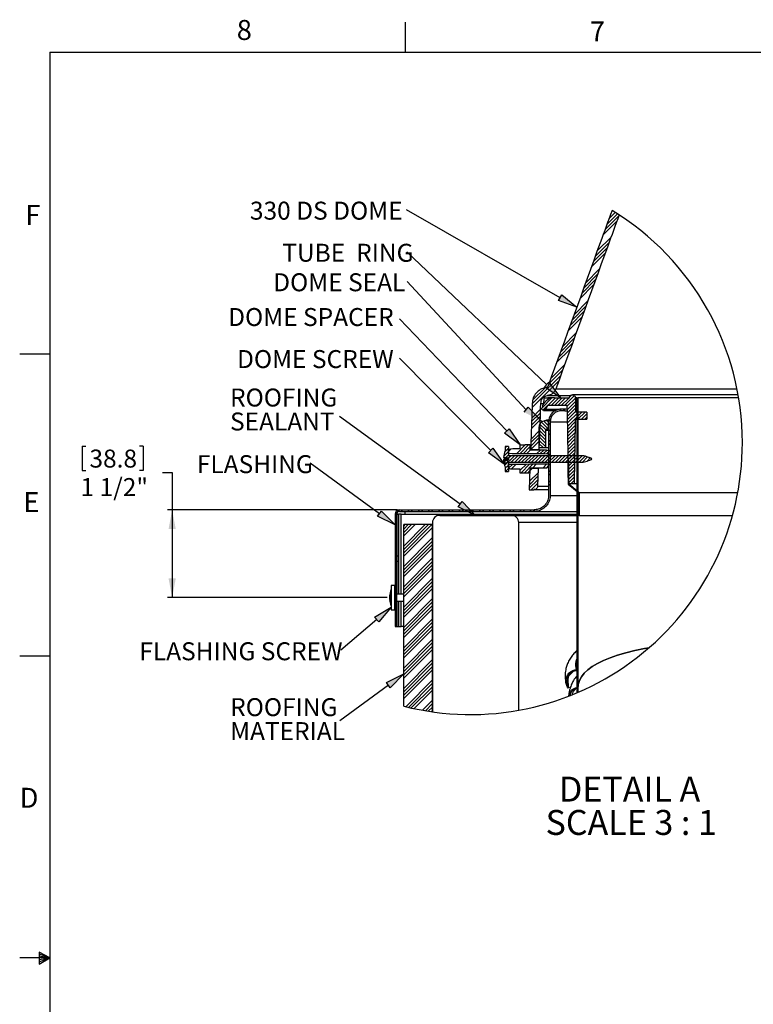
# Model space of a CAD drawing. Extents: x 9 to 162, y 6 to 104.
# Drawn here: x 9 to 48, y 53 to 104 of the extents above; entities that cross this region are included whole.
import ezdxf

# ---------------------------------------------------------------- set-up
doc = ezdxf.new("R2010")
doc.units = 0
doc.header["$LTSCALE"] = 10
doc.header["$MEASUREMENT"] = 0
doc.linetypes.add('SLD-SOLID', pattern=[0])
doc.layers.get('0').update_dxf_attribs({"linetype": 'CONTINUOUS'})
doc.layers.add('SLD-0', color=7, linetype='SLD-SOLID')
doc.styles.add('SLDTEXTSTYLE0', font='GOTHICB.TTF', dxfattribs={"width": 0.913})
doc.styles.add('SLDTEXTSTYLE1', font='GOTHIC.TTF', dxfattribs={"width": 0.913})
doc.dimstyles.new('SLDDIMSTYLE0', dxfattribs={"dimtxt": 0.9375, "dimasz": 1.3, "dimexe": 0, "dimexo": 0.0625, "dimgap": 0.234375, "dimtad": 2, "dimdec": 0, "dimrnd": 1e-09, "dimzin": 12, "dimtxsty": 'SLDTEXTSTYLE1', "dimblk1": 'NONE', "dimblk2": 'NONE', "dimsah": 1, "dimcen": 0.09, "dimazin": 3, "dimtfac": 1, "dimtdec": 1, "dimtofl": 0, "dimtmove": 0, "dimatfit": 3, "dimtolj": 1, "dimtzin": 12})

# ---------------------------------------------------------------- blocks, each defined once
blk = doc.blocks.new('SW_NOTE_19')
at = {"layer": 'SLD-0', "insert": (-69.98, 4.21), "char_height": 9.375, "attachment_point": 1, "style": 'SLDTEXTSTYLE1'}
blk.add_mtext('DOME SEAL', dxfattribs=at)
blk = doc.blocks.new('SW_NOTE_15')
at = {"layer": 'SLD-0', "insert": (-59.05, 4.21), "char_height": 9.375, "attachment_point": 1, "style": 'SLDTEXTSTYLE1'}
blk.add_mtext('FLASHING', dxfattribs=at)
blk = doc.blocks.new('SW_NOTE_16')
at = {"layer": 'SLD-0', "insert": (-105.17, 4.2), "char_height": 9.375, "attachment_point": 1, "style": 'SLDTEXTSTYLE1'}
blk.add_mtext('FLASHING SCREW', dxfattribs=at)
blk = doc.blocks.new('SW_NOTE_11')
at = {"layer": 'SLD-0', "attachment_point": 1, "style": 'SLDTEXTSTYLE0'}
for s, insert, char_height in [('DETAIL A ', (0, 16.43), 13.021), ('SCALE 3 : 1', (-6.97, -0.93), 13.0208)]:
    blk.add_mtext(s, dxfattribs=dict(at, insert=insert, char_height=char_height))
blk = doc.blocks.new('SW_NOTE_12')
at = {"layer": 'SLD-0', "insert": (-81.78, 4.21), "char_height": 9.375, "attachment_point": 1, "style": 'SLDTEXTSTYLE1'}
blk.add_mtext('330 DS DOME', dxfattribs=at)
blk = doc.blocks.new('SW_NOTE_13')
at = {"layer": 'SLD-0', "insert": (-65.05, 4.21), "char_height": 9.375, "attachment_point": 1, "style": 'SLDTEXTSTYLE1'}
blk.add_mtext('TUBE  RING', dxfattribs=at)
blk = doc.blocks.new('SW_NOTE_14')
at = {"layer": 'SLD-0', "insert": (-84.69, 4.2), "char_height": 9.375, "attachment_point": 1, "style": 'SLDTEXTSTYLE1'}
blk.add_mtext('DOME SCREW', dxfattribs=at)
blk = doc.blocks.new('SW_NOTE_17')
at = {"layer": 'SLD-0', "insert": (-89.34, 5.59), "char_height": 9.375, "attachment_point": 1, "style": 'SLDTEXTSTYLE1'}
blk.add_mtext('DOME SPACER', dxfattribs=at)
blk = doc.blocks.new('*D46')
at = {"layer": 'SLD-0', "color": 7}
for p, q in [((12.495, 81.621), (12.495, 80.356)), ((12.495, 81.621), (12.685, 81.621)), ((15.679, 81.621), (15.489, 81.621)), ((15.679, 81.621), (15.679, 80.356)), ((12.495, 80.356), (12.685, 80.356)), ((15.679, 80.356), (15.489, 80.356)), ((16.692, 80.244), (17.192, 80.244)), ((17.192, 80.244), (17.192, 78.3)), ((28.931, 78.3), (16.942, 78.3)), ((17.192, 78.3), (17.192, 73.717)), ((28.412, 73.717), (16.942, 73.717))]:
    blk.add_line(p, q, dxfattribs=at)
for points in [[(17.192, 78.3), (17.005, 77.3), (17.38, 77.3)], [(17.192, 73.717), (17.38, 74.717), (17.005, 74.717)]]:
    blk.add_solid(points, dxfattribs=at)
at = {"layer": 'SLD-0', "color": 7, "char_height": 0.9375, "attachment_point": 1, "style": 'SLDTEXTSTYLE1'}
for s, insert in [('38.8', (12.875, 81.442)), ('1 1/2"', (12.408, 79.954))]:
    blk.add_mtext(s, dxfattribs=dict(at, insert=insert))
blk = doc.blocks.new('_NONE')
blk = doc.blocks.new('SW_NOTE_18')
at = {"layer": 'SLD-0', "char_height": 9.375, "attachment_point": 1, "style": 'SLDTEXTSTYLE1'}
for s, insert in [('ROOFING', (-57.19, 11.83)), ('SEALANT', (-57.19, -0.67))]:
    blk.add_mtext(s, dxfattribs=dict(at, insert=insert))

msp = doc.modelspace()

# ---------------------------------------------------------------- hatches: boundary and pattern name
at = {"linetype": 'CONTINUOUS'}
for points in [[(37.357, 89.218), (37.522, 89.508), (38.307, 88.866)], [(36.62, 84.718), (36.85, 84.96), (37.461, 84.15)], [(35.567, 83.388), (35.765, 83.655), (36.469, 82.926)], [(34.543, 82.3), (34.783, 82.531), (35.355, 81.694)], [(33.699, 81.277), (33.936, 81.511), (34.521, 80.683)], [(32.123, 78.459), (32.319, 78.729), (33.03, 78.006)], [(27.915, 77.963), (28.111, 78.232), (28.822, 77.51)], [(27.976, 72.45), (27.758, 72.702), (28.625, 73.228)], [(28.573, 69.017), (28.375, 69.285), (29.28, 69.743)]]:
    msp.add_hatch(color=7, dxfattribs=at).paths.add_polyline_path(points, flags=0)

# ---------------------------------------------------------------- linework, layer by layer
at = {"layer": 'SLD-0', "color": 7, "linetype": 'SLD-SOLID'}
for p, q in [((29.372, 102.171), (29.372, 103.746)), ((10.81, 102.171), (159.31, 102.171)), ((10.81, 102.171), (10.81, 7.671)), ((37.439, 89.363), (29.428, 93.955)), ((40.503, 93.644), (39.785, 92.926)), ((40.429, 93.746), (39.886, 93.204)), ((40.32, 93.815), (39.987, 93.482)), ((40.401, 93.366), (39.684, 92.648)), ((40.098, 92.532), (39.38, 91.814)), ((39.896, 91.976), (39.178, 91.258)), ((39.997, 92.254), (39.279, 91.536)), ((36.735, 84.839), (29.444, 91.758)), ((39.794, 91.698), (39.077, 90.98)), ((39.39, 90.586), (38.672, 89.868)), ((39.491, 90.864), (38.773, 90.146)), ((35.666, 83.521), (29.463, 90.219)), ((39.187, 90.03), (38.47, 89.313)), ((39.289, 90.308), (38.571, 89.59)), ((38.783, 88.919), (38.065, 88.201)), ((38.884, 89.197), (38.166, 88.479)), ((38.581, 88.363), (37.863, 87.645)), ((38.682, 88.641), (37.964, 87.923)), ((34.663, 82.416), (29.049, 88.268)), ((38.277, 87.529), (37.559, 86.811)), ((38.075, 86.973), (37.357, 86.255)), ((38.176, 87.251), (37.458, 86.533)), ((10.81, 86.421), (9.235, 86.421)), ((37.974, 86.695), (37.256, 85.977)), ((33.817, 81.394), (29.049, 86.213)), ((37.67, 85.861), (36.952, 85.143)), ((37.569, 85.583), (36.851, 84.866)), ((37.468, 85.305), (36.885, 84.723)), ((37.367, 85.027), (36.976, 84.637)), ((36.948, 84.609), (35.977, 83.638)), ((36.857, 84.695), (35.984, 83.821)), ((36.651, 84.665), (36.019, 84.034)), ((36.782, 84.258), (37.969, 84.258)), ((37.213, 84.604), (46.674, 84.604)), ((38.188, 84.258), (37.676, 83.745)), ((38.049, 84.295), (37.942, 84.188)), ((36.414, 83.85), (36.545, 83.85)), ((36.992, 84.123), (36.498, 83.628)), ((36.612, 84.151), (36.546, 83.774)), ((36.775, 83.745), (36.654, 83.535)), ((36.798, 84.15), (36.775, 84.023)), ((37.815, 83.745), (36.775, 83.745)), ((37.173, 84.127), (36.792, 83.745)), ((37.148, 84.15), (36.798, 84.15)), ((37.373, 84.15), (36.968, 83.745)), ((37.55, 84.15), (37.145, 83.745)), ((37.148, 84.15), (37.935, 84.15)), ((37.727, 84.15), (37.322, 83.745)), ((37.904, 84.15), (37.499, 83.745)), ((38.235, 84.128), (37.815, 83.708)), ((38.235, 83.951), (37.818, 83.535)), ((38.235, 83.775), (37.821, 83.361)), ((38.235, 84.15), (38.235, 83.4)), ((38.31, 84.15), (38.235, 84.15)), ((38.31, 84.15), (38.355, 84.15)), ((38.31, 84.15), (38.31, 69.03)), ((38.355, 84.071), (38.31, 84.026)), ((38.355, 83.895), (38.31, 83.85)), ((38.355, 84.15), (38.355, 68.966)), ((46.758, 84.15), (38.355, 84.15)), ((36.396, 83.35), (35.952, 82.905)), ((36.403, 83.533), (35.958, 83.089)), ((36.753, 83.706), (36.544, 83.498)), ((37.381, 83.535), (36.654, 83.535)), ((37.48, 83.55), (37.382, 83.452)), ((37.68, 83.55), (37.494, 83.55)), ((37.68, 83.466), (37.494, 83.466)), ((37.657, 83.55), (37.573, 83.466)), ((37.68, 83.466), (37.68, 83.55)), ((37.798, 83.55), (37.68, 83.55)), ((37.68, 83.466), (37.806, 83.466)), ((38.235, 83.598), (37.824, 83.187)), ((38.235, 83.421), (37.827, 83.013)), ((38.391, 83.4), (37.83, 82.84)), ((38.568, 83.4), (37.833, 82.666)), ((38.835, 83.4), (38.235, 83.4)), ((38.355, 83.718), (38.31, 83.673)), ((38.355, 83.541), (38.31, 83.496)), ((38.355, 83.364), (38.31, 83.319)), ((38.745, 83.4), (38.37, 83.025)), ((38.835, 83.314), (38.547, 83.025)), ((38.835, 83.4), (38.835, 83.025)), ((32.221, 78.594), (25.927, 83.16)), ((36.384, 82.984), (35.939, 82.539)), ((36.39, 83.167), (35.945, 82.722)), ((36.387, 82.775), (36.696, 82.466)), ((36.468, 82.871), (36.81, 82.529)), ((36.582, 82.933), (36.81, 82.705)), ((36.72, 82.948), (36.682, 82.948)), ((36.72, 82.995), (36.81, 82.995)), ((36.72, 82.948), (36.72, 82.995)), ((36.72, 82.972), (36.81, 82.882)), ((36.81, 82.995), (36.81, 82.485)), ((36.84, 82.896), (36.84, 79.05)), ((36.924, 82.817), (36.84, 82.733)), ((36.945, 83.014), (36.841, 82.911)), ((36.924, 82.896), (36.924, 79.05)), ((36.924, 82.896), (37.814, 82.896)), ((38.226, 82.882), (37.837, 82.492)), ((38.229, 83.025), (38.835, 83.025)), ((38.355, 83.187), (38.31, 83.142)), ((38.355, 83.011), (38.31, 82.966)), ((38.355, 82.834), (38.31, 82.789)), ((38.835, 83.137), (38.723, 83.025)), ((36.358, 82.251), (35.913, 81.806)), ((36.365, 82.434), (35.92, 81.99)), ((36.336, 82.602), (36.336, 81.555)), ((36.336, 82.472), (36.695, 82.114)), ((36.336, 82.295), (36.695, 81.937)), ((36.342, 82.643), (36.695, 82.29)), ((36.695, 81.555), (36.695, 82.457)), ((36.695, 82.457), (36.84, 82.457)), ((36.72, 82.485), (36.72, 82.527)), ((36.81, 82.485), (36.72, 82.485)), ((36.84, 82.485), (36.81, 82.485)), ((36.924, 82.464), (36.84, 82.38)), ((36.924, 82.287), (36.84, 82.203)), ((38.223, 82.702), (37.84, 82.318)), ((38.22, 82.522), (37.843, 82.145)), ((38.217, 82.342), (37.846, 81.971)), ((38.355, 82.657), (38.31, 82.612)), ((38.355, 82.48), (38.31, 82.435)), ((38.355, 82.304), (38.31, 82.259)), ((35.629, 81.699), (35.156, 81.226)), ((35.809, 81.702), (35.332, 81.225)), ((35.355, 81.498), (35.355, 81.694)), ((35.865, 81.703), (35.865, 81.438)), ((36.352, 82.068), (35.907, 81.623)), ((36.345, 81.885), (35.907, 81.447)), ((36.336, 82.119), (36.695, 81.76)), ((36.336, 81.942), (36.695, 81.583)), ((36.336, 81.765), (36.546, 81.555)), ((36.924, 81.933), (36.84, 81.849)), ((36.924, 81.756), (36.84, 81.672)), ((38.213, 82.162), (37.849, 81.797)), ((38.21, 81.982), (37.852, 81.623)), ((38.207, 81.802), (37.855, 81.45)), ((38.355, 82.127), (38.31, 82.082)), ((38.355, 81.95), (38.31, 81.905)), ((38.355, 81.773), (38.31, 81.728)), ((34.74, 81.34), (34.493, 81.093)), ((34.74, 81.517), (34.556, 81.333)), ((34.575, 81.371), (34.572, 81.371)), ((34.575, 81.605), (34.575, 81.371)), ((34.74, 81.605), (34.575, 81.605)), ((34.651, 81.605), (34.575, 81.529)), ((34.74, 81.163), (34.603, 81.027)), ((34.74, 81.605), (34.74, 81.125)), ((34.89, 81.49), (34.74, 81.34)), ((34.74, 81.23), (34.74, 81.442)), ((35.865, 81.581), (35.507, 81.223)), ((35.898, 81.438), (35.682, 81.221)), ((35.901, 81.447), (36.33, 81.447)), ((36.424, 81.433), (36.208, 81.217)), ((36.336, 81.588), (36.37, 81.555)), ((36.336, 81.555), (36.695, 81.555)), ((36.599, 81.431), (36.383, 81.215)), ((36.758, 81.414), (36.558, 81.214)), ((36.695, 81.555), (36.84, 81.555)), ((36.84, 81.319), (36.733, 81.212)), ((36.924, 81.403), (36.84, 81.319)), ((36.84, 81.384), (36.84, 81.211)), ((36.924, 81.226), (36.84, 81.142)), ((36.84, 81.211), (36.84, 81.125)), ((38.204, 81.622), (37.858, 81.276)), ((38.201, 81.442), (37.861, 81.102)), ((38.198, 81.262), (37.864, 80.928)), ((38.355, 81.597), (38.31, 81.552)), ((38.355, 81.42), (38.31, 81.375)), ((38.355, 81.243), (38.31, 81.198)), ((28.013, 78.097), (24.386, 80.73)), ((34.486, 81.027), (34.65, 81.027)), ((34.486, 80.9), (34.656, 80.9)), ((34.575, 80.683), (34.521, 80.683)), ((34.522, 80.938), (34.575, 80.938)), ((34.522, 80.687), (34.575, 80.687)), ((35.055, 81.125), (34.543, 80.613)), ((34.575, 80.938), (34.575, 81.027)), ((34.74, 80.939), (34.575, 80.938)), ((34.575, 80.907), (34.575, 80.938)), ((34.575, 80.907), (34.74, 80.926)), ((34.672, 80.871), (34.575, 80.86)), ((34.575, 80.687), (34.575, 80.86)), ((34.575, 80.683), (34.714, 80.789)), ((34.714, 80.789), (34.575, 80.687)), ((34.575, 80.683), (34.575, 80.687)), ((34.593, 81.027), (34.74, 81.005)), ((34.672, 80.871), (34.673, 80.88)), ((34.714, 80.789), (34.672, 80.871)), ((34.673, 80.88), (34.685, 80.89)), ((34.685, 80.89), (34.708, 80.9)), ((34.708, 80.9), (34.74, 80.911)), ((38.64, 81.125), (34.74, 81.125)), ((34.879, 81.125), (34.74, 80.987)), ((34.74, 81.008), (34.74, 80.911)), ((34.74, 80.786), (34.74, 80.306)), ((34.74, 80.786), (38.64, 80.786)), ((34.74, 80.469), (34.74, 80.681)), ((34.788, 80.681), (34.74, 80.633)), ((34.967, 80.683), (34.749, 80.465)), ((35.145, 80.685), (34.881, 80.421)), ((35.232, 81.125), (34.892, 80.786)), ((35.409, 81.125), (35.069, 80.786)), ((35.586, 81.125), (35.246, 80.786)), ((35.68, 80.689), (35.355, 80.364)), ((35.859, 80.691), (35.384, 80.216)), ((35.763, 81.125), (35.423, 80.786)), ((36.037, 80.693), (35.558, 80.213)), ((35.939, 81.125), (35.6, 80.786)), ((36.116, 81.125), (35.776, 80.786)), ((36.293, 81.125), (35.953, 80.786)), ((36.215, 80.694), (35.995, 80.474)), ((36.47, 81.125), (36.13, 80.786)), ((36.646, 81.125), (36.307, 80.786)), ((36.823, 81.125), (36.483, 80.786)), ((36.75, 80.699), (36.53, 80.479)), ((37, 81.125), (36.66, 80.786)), ((37.177, 81.125), (36.837, 80.786)), ((36.924, 80.873), (36.84, 80.789)), ((36.84, 80.786), (36.84, 80.7)), ((36.84, 80.7), (36.84, 80.527)), ((36.924, 80.696), (36.84, 80.612)), ((37.354, 81.125), (37.014, 80.786)), ((37.53, 81.125), (37.191, 80.786)), ((37.707, 81.125), (37.367, 80.786)), ((37.884, 81.125), (37.544, 80.786)), ((38.061, 81.125), (37.721, 80.786)), ((37.833, 81.003), (37.863, 81.003)), ((37.864, 80.929), (37.834, 80.899)), ((37.867, 80.755), (37.837, 80.725)), ((38.195, 81.082), (37.867, 80.755)), ((38.191, 80.903), (37.87, 80.581)), ((38.188, 80.723), (37.873, 80.407)), ((38.237, 81.125), (37.898, 80.786)), ((38.414, 81.125), (38.074, 80.786)), ((38.591, 81.125), (38.251, 80.786)), ((38.355, 81.066), (38.31, 81.021)), ((38.355, 80.889), (38.31, 80.844)), ((38.355, 80.713), (38.31, 80.668)), ((38.739, 81.097), (38.428, 80.786)), ((38.875, 81.056), (38.605, 80.786)), ((39.007, 81.011), (38.842, 80.846)), ((34.572, 80.54), (34.575, 80.54)), ((34.74, 80.633), (34.575, 80.468)), ((34.575, 80.54), (34.575, 80.306)), ((34.575, 80.306), (34.74, 80.306)), ((34.74, 80.456), (34.589, 80.306)), ((35.355, 80.217), (35.355, 80.413)), ((35.865, 80.344), (35.731, 80.21)), ((35.866, 80.464), (35.828, 79.35)), ((36.288, 80.236), (35.843, 79.792)), ((35.985, 80.464), (35.862, 80.341)), ((35.865, 80.473), (35.865, 80.208)), ((36.296, 80.464), (35.866, 80.464)), ((36.296, 80.464), (36.263, 79.533)), ((36.84, 80.612), (36.709, 80.481)), ((36.924, 80.342), (36.84, 80.258)), ((36.924, 80.166), (36.84, 80.082)), ((37.87, 80.581), (37.84, 80.552)), ((37.873, 80.407), (37.843, 80.378)), ((37.876, 80.234), (37.846, 80.204)), ((38.185, 80.543), (37.876, 80.233)), ((38.182, 80.363), (37.879, 80.06)), ((38.179, 80.183), (37.882, 79.886)), ((38.355, 80.536), (38.31, 80.491)), ((38.355, 80.359), (38.31, 80.314)), ((38.355, 80.182), (38.31, 80.137)), ((36.275, 79.87), (35.83, 79.425)), ((36.281, 80.053), (35.837, 79.608)), ((36.269, 79.687), (35.932, 79.35)), ((36.924, 79.812), (36.84, 79.728)), ((36.924, 79.635), (36.84, 79.551)), ((37.879, 80.06), (37.85, 80.03)), ((37.882, 79.886), (37.853, 79.857)), ((37.885, 79.712), (37.856, 79.683)), ((37.856, 79.636), (38.408, 79.189)), ((38.176, 80.003), (37.885, 79.712)), ((37.886, 79.65), (38.438, 79.203)), ((38.17, 79.65), (37.886, 79.65)), ((38.173, 79.823), (38, 79.65)), ((38.31, 79.65), (38.17, 79.65)), ((38.355, 80.006), (38.31, 79.961)), ((38.355, 79.829), (38.31, 79.784)), ((38.355, 79.652), (38.31, 79.607)), ((35.828, 79.35), (36.074, 79.35)), ((36.84, 79.35), (36.074, 79.35)), ((36.263, 79.533), (36.84, 79.533)), ((37.949, 79.599), (37.928, 79.578)), ((38.047, 79.52), (38.025, 79.499)), ((38.144, 79.441), (38.123, 79.42)), ((38.242, 79.362), (38.221, 79.341)), ((38.355, 79.475), (38.31, 79.43)), ((38.355, 79.298), (38.31, 79.253)), ((38.355, 79.122), (38.31, 79.077)), ((38.34, 79.283), (38.318, 79.262)), ((38.438, 79.205), (38.408, 79.175)), ((38.408, 79.189), (38.408, 78.003)), ((38.438, 79.203), (46.712, 79.203)), ((38.438, 79.203), (38.438, 78.003)), ((36.924, 79.05), (38.31, 79.05)), ((38.355, 78.945), (38.31, 78.9)), ((38.355, 78.768), (38.31, 78.723)), ((38.438, 79.028), (38.408, 78.998)), ((38.438, 78.851), (38.408, 78.821)), ((38.438, 78.675), (38.408, 78.645)), ((29.048, 78.3), (28.822, 78.074)), ((29.056, 78.3), (36.09, 78.3)), ((29.056, 78.216), (36.09, 78.216)), ((29.225, 78.3), (29.141, 78.216)), ((29.337, 78.216), (29.337, 78.066)), ((29.579, 78.3), (29.495, 78.216)), ((29.756, 78.3), (29.672, 78.216)), ((30.109, 78.3), (30.025, 78.216)), ((30.286, 78.3), (30.202, 78.216)), ((30.64, 78.3), (30.556, 78.216)), ((30.816, 78.3), (30.732, 78.216)), ((31.17, 78.3), (31.086, 78.216)), ((31.347, 78.3), (31.263, 78.216)), ((31.7, 78.3), (31.616, 78.216)), ((31.877, 78.3), (31.793, 78.216)), ((32.231, 78.3), (32.147, 78.216)), ((32.407, 78.3), (32.323, 78.216)), ((32.761, 78.3), (32.677, 78.216)), ((32.938, 78.3), (32.854, 78.216)), ((33.291, 78.3), (33.207, 78.216)), ((33.468, 78.3), (33.384, 78.216)), ((33.822, 78.3), (33.738, 78.216)), ((33.998, 78.3), (33.914, 78.216)), ((34.352, 78.3), (34.268, 78.216)), ((34.529, 78.3), (34.445, 78.216)), ((34.882, 78.3), (34.798, 78.216)), ((35.059, 78.3), (34.975, 78.216)), ((35.413, 78.3), (35.329, 78.216)), ((35.589, 78.3), (35.505, 78.216)), ((35.943, 78.3), (35.859, 78.216)), ((36.124, 78.305), (36.036, 78.216)), ((36.09, 78.216), (38.31, 78.216)), ((38.355, 78.591), (38.31, 78.546)), ((38.355, 78.415), (38.31, 78.37)), ((38.355, 78.238), (38.31, 78.193)), ((38.438, 78.498), (38.408, 78.468)), ((38.438, 78.321), (38.408, 78.291)), ((38.438, 78.144), (38.408, 78.114)), ((28.822, 78.066), (28.822, 72.216)), ((28.906, 77.981), (28.822, 77.897)), ((28.906, 77.627), (28.822, 77.543)), ((28.906, 78.066), (28.906, 72.216)), ((28.912, 78.066), (28.996, 78.066)), ((28.912, 78.066), (28.912, 75.894)), ((28.996, 78.066), (28.996, 75.894)), ((29.146, 78.066), (28.996, 78.066)), ((29.146, 78.066), (29.337, 78.066)), ((29.146, 73.896), (29.146, 78.066)), ((29.337, 78.066), (38.31, 78.066)), ((30.78, 77.631), (30.78, 67.759)), ((31.155, 78.006), (34.905, 78.006)), ((34.905, 78.006), (38.31, 78.006)), ((35.28, 67.844), (35.28, 77.631)), ((38.31, 77.631), (35.28, 77.631)), ((38.355, 78.061), (38.31, 78.016)), ((38.355, 77.884), (38.31, 77.839)), ((38.355, 77.707), (38.31, 77.662)), ((38.438, 78.003), (38.408, 78.003)), ((38.438, 78.003), (46.434, 78.003)), ((28.906, 77.451), (28.822, 77.367)), ((28.906, 77.097), (28.822, 77.013)), ((29.28, 68.054), (29.28, 77.526)), ((30.78, 77.526), (29.28, 77.526)), ((29.335, 77.526), (29.28, 77.471)), ((30.396, 77.526), (29.28, 76.411)), ((29.512, 77.526), (29.28, 77.294)), ((30.573, 77.526), (29.28, 76.234)), ((29.689, 77.526), (29.28, 77.118)), ((30.749, 77.526), (29.28, 76.057)), ((29.866, 77.526), (29.28, 76.941)), ((30.78, 77.38), (29.28, 75.88)), ((30.78, 67.759), (30.78, 77.526)), ((38.355, 77.531), (38.31, 77.486)), ((38.355, 77.354), (38.31, 77.309)), ((38.355, 77.177), (38.31, 77.132)), ((28.906, 76.92), (28.822, 76.836)), ((28.906, 76.567), (28.822, 76.483)), ((30.78, 76.85), (29.28, 75.35)), ((30.78, 76.673), (29.28, 75.173)), ((38.355, 77), (38.31, 76.955)), ((38.355, 76.824), (38.31, 76.779)), ((38.355, 76.647), (38.31, 76.602)), ((28.906, 76.39), (28.822, 76.306)), ((28.906, 76.036), (28.822, 75.952)), ((30.78, 76.496), (29.28, 74.996)), ((30.78, 76.32), (29.28, 74.82)), ((38.355, 76.47), (38.31, 76.425)), ((38.355, 76.293), (38.31, 76.248)), ((38.355, 76.116), (38.31, 76.071)), ((28.906, 75.86), (28.822, 75.776)), ((28.912, 75.894), (28.912, 75.619)), ((28.912, 75.894), (28.996, 75.894)), ((28.912, 75.619), (28.912, 73.896)), ((28.912, 75.619), (28.996, 75.619)), ((28.996, 75.894), (28.996, 75.619)), ((28.996, 75.619), (28.996, 73.896)), ((30.78, 75.789), (29.28, 74.289)), ((30.78, 75.612), (29.28, 74.112)), ((38.355, 75.94), (38.31, 75.895)), ((38.355, 75.763), (38.31, 75.718)), ((38.355, 75.586), (38.31, 75.541)), ((28.906, 75.506), (28.822, 75.422)), ((28.906, 75.329), (28.822, 75.245)), ((30.78, 75.436), (29.28, 73.936)), ((30.78, 75.259), (29.28, 73.759)), ((38.355, 75.409), (38.31, 75.364)), ((38.355, 75.233), (38.31, 75.188)), ((38.355, 75.056), (38.31, 75.011)), ((28.906, 74.976), (28.822, 74.892)), ((28.906, 74.799), (28.822, 74.715)), ((30.78, 74.729), (29.28, 73.229)), ((30.78, 74.552), (29.28, 73.052)), ((38.355, 74.879), (38.31, 74.834)), ((38.355, 74.702), (38.31, 74.657)), ((38.355, 74.525), (38.31, 74.48)), ((28.625, 74.136), (28.622, 74.136)), ((28.622, 73.413), (28.622, 74.136)), ((28.79, 74.354), (28.625, 74.354)), ((28.625, 74.354), (28.625, 73.079)), ((28.79, 74.354), (28.79, 73.079)), ((28.906, 74.445), (28.822, 74.361)), ((28.906, 74.269), (28.822, 74.185)), ((30.78, 74.375), (29.28, 72.875)), ((30.78, 74.198), (29.28, 72.698)), ((38.355, 74.349), (38.31, 74.304)), ((38.355, 74.172), (38.31, 74.127)), ((38.355, 73.995), (38.31, 73.95)), ((28.536, 73.806), (28.552, 73.806)), ((28.537, 73.625), (28.551, 73.625)), ((28.822, 73.896), (28.79, 73.896)), ((28.79, 73.536), (28.822, 73.536)), ((28.906, 73.915), (28.822, 73.831)), ((28.906, 73.738), (28.822, 73.654)), ((29.28, 73.896), (28.906, 73.896)), ((28.906, 73.536), (29.28, 73.536)), ((28.912, 73.536), (28.912, 72.216)), ((28.996, 73.536), (28.996, 72.216)), ((29.146, 72.216), (29.146, 73.536)), ((30.78, 73.668), (29.28, 72.168)), ((30.78, 73.491), (29.28, 71.991)), ((38.355, 73.818), (38.31, 73.773)), ((38.355, 73.642), (38.31, 73.597)), ((38.355, 73.465), (38.31, 73.42)), ((28.622, 73.296), (28.622, 73.413)), ((28.622, 73.296), (28.625, 73.296)), ((28.625, 73.079), (28.79, 73.079)), ((28.906, 73.385), (28.822, 73.301)), ((28.906, 73.208), (28.822, 73.124)), ((30.78, 73.314), (29.28, 71.814)), ((30.78, 73.138), (29.28, 71.638)), ((38.355, 73.288), (38.31, 73.243)), ((38.355, 73.111), (38.31, 73.066)), ((27.867, 72.576), (25.997, 70.969)), ((28.906, 72.854), (28.822, 72.77)), ((28.906, 72.678), (28.822, 72.594)), ((30.78, 72.607), (29.28, 71.107)), ((30.78, 72.43), (29.28, 70.93)), ((38.355, 72.934), (38.31, 72.889)), ((38.355, 72.758), (38.31, 72.713)), ((38.355, 72.581), (38.31, 72.536)), ((28.906, 72.324), (28.822, 72.24)), ((28.822, 72.216), (28.906, 72.216)), ((28.912, 72.216), (28.996, 72.216)), ((28.996, 72.216), (29.146, 72.216)), ((29.28, 72.216), (29.146, 72.216)), ((30.78, 72.254), (29.28, 70.754)), ((30.78, 72.077), (29.28, 70.577)), ((38.355, 72.404), (38.31, 72.359)), ((38.355, 72.227), (38.31, 72.182)), ((38.355, 72.051), (38.31, 72.006)), ((30.78, 71.547), (29.28, 70.047)), ((38.355, 71.874), (38.31, 71.829)), ((38.355, 71.697), (38.31, 71.652)), ((38.355, 71.52), (38.31, 71.475)), ((30.78, 71.37), (29.28, 69.87)), ((30.78, 71.193), (29.28, 69.693)), ((30.78, 71.016), (29.28, 69.516)), ((38.355, 71.343), (38.31, 71.298)), ((38.355, 71.167), (38.31, 71.122)), ((38.355, 70.99), (38.31, 70.945)), ((41.332, 70.954), (40.865, 70.842)), ((40.865, 70.842), (41.332, 70.954)), ((41.837, 71.057), (41.332, 70.954)), ((41.332, 70.954), (41.837, 71.057)), ((42.07, 71.096), (41.837, 71.057)), ((41.837, 71.057), (42.07, 71.096)), ((10.81, 70.671), (9.235, 70.671)), ((30.78, 70.486), (29.28, 68.986)), ((38.355, 70.813), (38.31, 70.768)), ((38.355, 70.636), (38.31, 70.591)), ((38.355, 70.46), (38.31, 70.415)), ((39.696, 70.443), (39.385, 70.29)), ((39.385, 70.29), (39.696, 70.443)), ((40.046, 70.586), (39.696, 70.443)), ((39.696, 70.443), (40.046, 70.586)), ((40.436, 70.719), (40.046, 70.586)), ((40.046, 70.586), (40.436, 70.719)), ((40.865, 70.842), (40.436, 70.719)), ((40.436, 70.719), (40.865, 70.842)), ((30.78, 70.309), (29.28, 68.809)), ((30.78, 70.132), (29.28, 68.632)), ((30.78, 69.956), (29.28, 68.456)), ((38.188, 69.939), (37.769, 69.52)), ((38.294, 69.908), (38.244, 69.958)), ((38.261, 70.181), (38.31, 70.23)), ((38.355, 70.283), (38.31, 70.238)), ((38.355, 70.106), (38.31, 70.061)), ((38.355, 69.929), (38.31, 69.884)), ((38.885, 69.956), (38.696, 69.775)), ((38.696, 69.775), (38.885, 69.956)), ((39.115, 70.128), (38.885, 69.956)), ((38.885, 69.956), (39.115, 70.128)), ((39.385, 70.29), (39.115, 70.128)), ((39.115, 70.128), (39.385, 70.29)), ((30.78, 69.425), (29.383, 68.028)), ((37.783, 69.358), (37.741, 69.4)), ((37.801, 69.375), (37.748, 69.322)), ((37.864, 69.631), (37.83, 69.665)), ((38.037, 69.811), (37.998, 69.85)), ((38.355, 69.752), (38.31, 69.707)), ((38.355, 69.576), (38.31, 69.531)), ((38.355, 69.399), (38.31, 69.354)), ((38.443, 69.387), (38.378, 69.18)), ((38.378, 69.18), (38.443, 69.387)), ((38.549, 69.586), (38.443, 69.387)), ((38.443, 69.387), (38.549, 69.586)), ((38.696, 69.775), (38.549, 69.586)), ((38.549, 69.586), (38.696, 69.775)), ((28.474, 69.151), (25.938, 67.29)), ((30.78, 69.248), (29.526, 67.994)), ((30.78, 69.072), (29.67, 67.961)), ((30.78, 68.895), (29.815, 67.93)), ((37.854, 69.11), (37.762, 69.202)), ((37.818, 69.216), (37.772, 69.169)), ((38.324, 69.015), (38.27, 68.96)), ((38.355, 69.222), (38.31, 69.177)), ((38.31, 68.974), (38.355, 68.966)), ((38.355, 68.966), (38.31, 68.974)), ((38.31, 68.974), (38.31, 68.747)), ((38.355, 68.869), (38.31, 68.824)), ((38.355, 69.045), (38.324, 69.015)), ((38.355, 68.963), (38.352, 68.966)), ((38.378, 69.18), (38.355, 68.966)), ((38.355, 68.966), (38.378, 69.18)), ((38.355, 68.966), (38.355, 68.767)), ((30.78, 68.365), (30.258, 67.843)), ((37.972, 68.663), (37.898, 68.588)), ((38.355, 68.786), (38.31, 68.831)), ((30.78, 68.188), (30.409, 67.816)), ((30.78, 68.011), (30.561, 67.792)), ((30.78, 67.834), (30.714, 67.768)), ((10.252, 55.216), (10.252, 54.591)), ((10.81, 54.921), (10.252, 55.216)), ((10.252, 55.133), (10.81, 54.921)), ((10.252, 55.025), (10.81, 54.921)), ((10.81, 54.921), (9.235, 54.921)), ((10.252, 54.591), (10.81, 54.921)), ((10.252, 54.714), (10.81, 54.921)), ((10.252, 54.834), (10.81, 54.921))]:
    msp.add_line(p, q, dxfattribs=at)
at = {"layer": 'SLD-0'}
for p, q in [((37.357, 89.218), (37.522, 89.508)), ((37.522, 89.508), (38.307, 88.866)), ((38.307, 88.866), (37.357, 89.218)), ((36.62, 84.718), (36.85, 84.96)), ((36.85, 84.96), (37.461, 84.15)), ((37.461, 84.15), (36.62, 84.718)), ((35.567, 83.388), (35.765, 83.655)), ((35.765, 83.655), (36.469, 82.926)), ((34.543, 82.3), (34.783, 82.531)), ((35.355, 81.694), (34.543, 82.3)), ((34.783, 82.531), (35.355, 81.694)), ((33.699, 81.277), (33.936, 81.511)), ((34.521, 80.683), (33.699, 81.277)), ((33.936, 81.511), (34.521, 80.683)), ((32.123, 78.459), (32.319, 78.729)), ((32.319, 78.729), (33.03, 78.006)), ((27.915, 77.963), (28.111, 78.232)), ((28.111, 78.232), (28.822, 77.51)), ((33.03, 78.006), (32.123, 78.459)), ((28.822, 77.51), (27.915, 77.963)), ((27.758, 72.702), (28.625, 73.228)), ((28.625, 73.228), (27.976, 72.45)), ((27.976, 72.45), (27.758, 72.702)), ((28.375, 69.285), (29.28, 69.743)), ((29.28, 69.743), (28.573, 69.017)), ((28.573, 69.017), (28.375, 69.285))]:
    msp.add_line(p, q, dxfattribs=at)
at = {"layer": 'SLD-0', "color": 7, "linetype": 'SLD-SOLID'}
for centre, radius, start, end in [((32.766, 81.806), 14.187, 0, 58.647), ((32.766, 81.806), 14.187, 255.7774, 360), ((35.507, 80.955), 1.023, 156.0274, 175.9955), ((34.559, 80.867), 0.0804, 117.7455, 155.4329), ((35.502, 80.96), 1.018, 183.388, 195.6007), ((35.491, 80.99), 0.971, 176.9249, 183.0751), ((34.538, 80.68), 0.0175, 156.6294, 168.3053), ((35.507, 80.955), 1.023, 195.4249, 203.974), ((34.655, 81.359), 0.459, 259.921, 270.1161), ((34.667, 80.777), 0.124, 94.835, 137.6523), ((35.201, 83.413), 2.449, 256.9986, 259.1589), ((29.056, 78.066), 0.234, 90.0001, 179.9999), ((29.056, 78.066), 0.15, 89.9984, 180.0016), ((31.155, 77.631), 0.375, 89.9997, 179.9998), ((34.905, 77.631), 0.375, 359.9998, 90.0005), ((29.557, 73.716), 1.025, 155.8107, 174.8548), ((28.996, 73.763), 0.462, 156.6781, 174.6525), ((29.133, 73.672), 0.598, 166.9643, 175.511), ((29.098, 73.668), 0.564, 158.9479, 175.0443), ((29.153, 73.764), 0.618, 184.3987, 200.0194), ((29.025, 73.668), 0.491, 185.0446, 202.5241), ((29.557, 73.716), 1.025, 185.3552, 204.1896), ((29.086, 73.908), 0.515, 175.7773, 184.2227), ((29.043, 73.516), 0.472, 175.5891, 184.4109)]:
    msp.add_arc(centre, radius, start, end, dxfattribs=at)
for points, knots in [([(40.147, 93.922), (39.943, 93.36), (38.83, 90.303), (37.717, 87.246), (36.809, 84.751)], [0, 0, 0, 0, 0.1838504, 1, 1, 1, 1]), ([(40.519, 93.688), (40.321, 93.144), (39.219, 90.116), (38.117, 87.088), (37.213, 84.604)], [0, 0, 0, 0, 0.179558, 1, 1, 1, 1]), ([(36.725, 84.683), (36.708, 84.68), (36.597, 84.663), (36.397, 84.586), (36.175, 84.398), (36.022, 84.148), (35.998, 83.959), (35.985, 83.865)], [0, 0, 0, 0, 0.0426803, 0.2834082, 0.5241369, 0.7648656, 1, 1, 1, 1]), ([(36.782, 84.258), (36.773, 84.256), (36.717, 84.247), (36.617, 84.208), (36.507, 84.114), (36.432, 83.989), (36.42, 83.896), (36.414, 83.85)], [0, 0, 0, 0, 0.047292, 0.288008, 0.528719, 0.769429, 1, 1, 1, 1]), ([(36.809, 84.751), (36.809, 84.751), (36.807, 84.744), (36.798, 84.726), (36.777, 84.703), (36.75, 84.688), (36.732, 84.684), (36.725, 84.683)], [0, 0, 0, 0, 0.003094, 0.197086, 0.507126, 0.81716, 1, 1, 1, 1]), ([(37.213, 84.604), (37.193, 84.561), (37.158, 84.484), (37.061, 84.376), (36.937, 84.291), (36.83, 84.268), (36.782, 84.258)], [0, 0, 0, 0, 0.243252, 0.437242, 0.747186, 1, 1, 1, 1]), ([(37.935, 84.15), (37.935, 84.151), (37.935, 84.168), (37.941, 84.202), (37.966, 84.246), (38.004, 84.28), (38.052, 84.3), (38.103, 84.302), (38.152, 84.288), (38.194, 84.258), (38.22, 84.221), (38.233, 84.184), (38.234, 84.162), (38.235, 84.15)], [0, 0, 0, 0, 0.00102, 0.108366, 0.215704, 0.323049, 0.4304, 0.537744, 0.645086, 0.752438, 0.859775, 0.926962, 1, 1, 1, 1]), ([(46.732, 84.3), (46.553, 84.3), (46.122, 84.3), (45.45, 84.3), (44.726, 84.3), (44.035, 84.3), (43.379, 84.3), (42.758, 84.3), (42.172, 84.3), (41.624, 84.3), (41.113, 84.3), (40.64, 84.3), (40.206, 84.3), (39.811, 84.3), (39.456, 84.3), (39.142, 84.3), (38.868, 84.3), (38.636, 84.3), (38.445, 84.3), (38.295, 84.3), (38.188, 84.3), (38.122, 84.3), (38.093, 84.3), (38.085, 84.3)], [0, 0, 0, 0, 0.062017, 0.149529, 0.233294, 0.3132, 0.389142, 0.461017, 0.528731, 0.592193, 0.651319, 0.70603, 0.756252, 0.801921, 0.842973, 0.879356, 0.91102, 0.937923, 0.96003, 0.977311, 0.989743, 0.997309, 1, 1, 1, 1]), ([(35.985, 83.865), (35.962, 83.211), (35.934, 82.404), (35.906, 81.598), (35.901, 81.447)], [0, 0, 0, 0, 0.81215, 1, 1, 1, 1]), ([(36.414, 83.85), (36.392, 83.227), (36.364, 82.426), (36.336, 81.625), (36.33, 81.447)], [0, 0, 0, 0, 0.7776787, 1, 1, 1, 1]), ([(37.148, 84.15), (37.124, 84.15), (37.024, 84.146), (36.852, 84.096), (36.666, 83.964), (36.537, 83.788), (36.503, 83.656), (36.487, 83.596)], [0, 0, 0, 0, 0.078565, 0.320033, 0.561499, 0.802967, 1, 1, 1, 1]), ([(36.612, 84.15), (36.615, 84.15), (36.627, 84.15), (36.654, 84.15), (36.698, 84.15), (36.748, 84.15), (36.782, 84.15), (36.798, 84.15)], [0, 0, 0, 0, 0.043438, 0.195443, 0.439847, 0.752925, 1, 1, 1, 1]), ([(37.886, 79.65), (37.875, 80.287), (37.851, 81.652), (37.827, 83.017), (37.815, 83.745)], [0, 0, 0, 0, 0.4661, 1, 1, 1, 1]), ([(36.654, 83.535), (36.651, 83.531), (36.642, 83.517), (36.621, 83.501), (36.592, 83.49), (36.561, 83.49), (36.532, 83.5), (36.508, 83.519), (36.491, 83.545), (36.485, 83.572), (36.487, 83.589), (36.487, 83.596)], [0, 0, 0, 0, 0.070499, 0.191263, 0.312022, 0.43278, 0.553538, 0.674307, 0.795041, 0.915805, 1, 1, 1, 1]), ([(36.576, 83.49), (36.584, 83.49), (36.613, 83.49), (36.679, 83.49), (36.786, 83.49), (36.936, 83.49), (37.084, 83.49), (37.183, 83.49), (37.218, 83.49)], [0, 0, 0, 0, 0.036189, 0.138088, 0.305571, 0.538421, 0.836344, 1, 1, 1, 1]), ([(37.494, 83.55), (37.487, 83.55), (37.407, 83.55), (37.254, 83.518), (37.061, 83.404), (36.919, 83.232), (36.849, 83.052), (36.842, 82.938), (36.84, 82.896)], [0, 0, 0, 0, 0.020188, 0.234859, 0.449529, 0.664201, 0.878868, 1, 1, 1, 1]), ([(37.494, 83.466), (37.464, 83.465), (37.37, 83.46), (37.217, 83.407), (37.064, 83.287), (36.959, 83.123), (36.926, 82.984), (36.924, 82.908), (36.924, 82.896)], [0, 0, 0, 0, 0.1013881, 0.3160431, 0.5306969, 0.7453548, 0.9600124, 1, 1, 1, 1]), ([(36.682, 82.948), (36.649, 82.945), (36.576, 82.939), (36.474, 82.887), (36.392, 82.802), (36.344, 82.702), (36.339, 82.633), (36.336, 82.602)], [0, 0, 0, 0, 0.1862136, 0.4008775, 0.6155391, 0.8301969, 1, 1, 1, 1]), ([(38.229, 83.025), (38.221, 82.571), (38.201, 81.446), (38.181, 80.321), (38.17, 79.65)], [0, 0, 0, 0, 0.403755, 1, 1, 1, 1]), ([(36.695, 82.457), (36.695, 82.467), (36.697, 82.489), (36.709, 82.513), (36.718, 82.525), (36.72, 82.527)], [0, 0, 0, 0, 0.398749, 0.883583, 1, 1, 1, 1]), ([(35.355, 81.694), (35.439, 81.696), (35.609, 81.699), (35.779, 81.702), (35.865, 81.703)], [0, 0, 0, 0, 0.493785, 1, 1, 1, 1]), ([(34.74, 81.442), (34.75, 81.446), (34.793, 81.462), (34.837, 81.478), (34.87, 81.49)], [0, 0, 0, 0, 0.23221, 1, 1, 1, 1]), ([(36.84, 81.211), (36.818, 81.211), (36.623, 81.213), (35.923, 81.219), (35.244, 81.225), (34.74, 81.23)], [0, 0, 0, 0, 0.031054, 0.279418, 1, 1, 1, 1]), ([(34.87, 81.49), (34.994, 81.492), (35.155, 81.495), (35.317, 81.498), (35.355, 81.498)], [0, 0, 0, 0, 0.7660068, 1, 1, 1, 1]), ([(35.865, 81.438), (36.112, 81.436), (36.395, 81.433), (36.678, 81.431), (36.713, 81.43)], [0, 0, 0, 0, 0.874009, 1, 1, 1, 1]), ([(36.713, 81.43), (36.744, 81.419), (36.787, 81.403), (36.829, 81.388), (36.84, 81.384)], [0, 0, 0, 0, 0.737699, 1, 1, 1, 1]), ([(34.74, 80.681), (35.244, 80.686), (35.923, 80.692), (36.623, 80.698), (36.818, 80.7), (36.84, 80.7)], [0, 0, 0, 0, 0.720582, 0.968946, 1, 1, 1, 1]), ([(37.833, 81.003), (37.837, 80.729), (37.845, 80.273), (37.853, 79.817), (37.856, 79.636)], [0, 0, 0, 0, 0.601811, 1, 1, 1, 1]), ([(37.863, 81.003), (37.867, 80.731), (37.875, 80.281), (37.883, 79.83), (37.886, 79.65)], [0, 0, 0, 0, 0.602767, 1, 1, 1, 1]), ([(38.64, 80.786), (38.732, 80.812), (38.872, 80.853), (39.02, 80.901), (39.076, 80.933), (39.087, 80.945), (39.089, 80.952), (39.09, 80.957), (39.088, 80.963), (39.084, 80.969), (39.074, 80.979), (39.055, 80.99), (39.027, 81.004), (38.985, 81.02), (38.92, 81.042), (38.817, 81.074), (38.72, 81.103), (38.655, 81.121), (38.64, 81.125)], [0, 0, 0, 0, 0.295281, 0.44706, 0.479861, 0.490498, 0.496356, 0.502244, 0.506641, 0.514451, 0.525166, 0.55057, 0.578841, 0.622075, 0.688757, 0.792156, 0.953025, 1, 1, 1, 1]), ([(34.87, 80.421), (34.837, 80.433), (34.793, 80.449), (34.75, 80.465), (34.74, 80.469)], [0, 0, 0, 0, 0.76779, 1, 1, 1, 1]), ([(35.355, 80.413), (35.317, 80.413), (35.155, 80.416), (34.994, 80.419), (34.87, 80.421)], [0, 0, 0, 0, 0.2339932, 1, 1, 1, 1]), ([(35.865, 80.208), (35.779, 80.209), (35.609, 80.212), (35.439, 80.215), (35.355, 80.217)], [0, 0, 0, 0, 0.506215, 1, 1, 1, 1]), ([(36.713, 80.481), (36.678, 80.48), (36.395, 80.478), (36.112, 80.475), (35.865, 80.473)], [0, 0, 0, 0, 0.125991, 1, 1, 1, 1]), ([(36.84, 80.527), (36.829, 80.523), (36.787, 80.508), (36.744, 80.492), (36.713, 80.481)], [0, 0, 0, 0, 0.262301, 1, 1, 1, 1]), ([(36.263, 79.533), (36.262, 79.519), (36.259, 79.493), (36.242, 79.447), (36.209, 79.402), (36.156, 79.365), (36.108, 79.351), (36.081, 79.351), (36.074, 79.35)], [0, 0, 0, 0, 0.139875, 0.277208, 0.496631, 0.716048, 0.935472, 1, 1, 1, 1]), ([(36.924, 79.05), (36.923, 79.017), (36.918, 78.889), (36.862, 78.707), (36.73, 78.499), (36.544, 78.333), (36.309, 78.231), (36.153, 78.221), (36.09, 78.216)], [0, 0, 0, 0, 0.077949, 0.292489, 0.426767, 0.641309, 0.855852, 1, 1, 1, 1]), ([(36.84, 79.05), (36.84, 79.033), (36.837, 78.931), (36.799, 78.778), (36.69, 78.584), (36.531, 78.427), (36.313, 78.319), (36.159, 78.306), (36.09, 78.3)], [0, 0, 0, 0, 0.045434, 0.260024, 0.394331, 0.60892, 0.823509, 1, 1, 1, 1]), ([(38.31, 70.952), (38.286, 70.931), (38.205, 70.858), (38.077, 70.711), (37.935, 70.51), (37.843, 70.327), (37.788, 70.183), (37.754, 70.073), (37.725, 69.945), (37.704, 69.787), (37.699, 69.597), (37.713, 69.409), (37.743, 69.289), (37.755, 69.24)], [0, 0, 0, 0, 0.0505208, 0.1726144, 0.3070671, 0.4391996, 0.4957622, 0.5520518, 0.6204366, 0.7041919, 0.8039321, 0.9209707, 1, 1, 1, 1]), ([(38.297, 69.964), (38.276, 70.078), (38.243, 70.26), (38.292, 70.437), (38.31, 70.504)], [0, 0, 0, 0, 0.623041, 1, 1, 1, 1]), ([(38.301, 69.909), (38.28, 70.023), (38.246, 70.201), (38.293, 70.374), (38.31, 70.436)], [0, 0, 0, 0, 0.64054, 1, 1, 1, 1]), ([(37.855, 68.997), (37.82, 69.058), (37.75, 69.181), (37.729, 69.395), (37.775, 69.602), (37.889, 69.78), (38.053, 69.907), (38.199, 69.956), (38.281, 69.963), (38.297, 69.964)], [0, 0, 0, 0, 0.162757, 0.325499, 0.488363, 0.649419, 0.807411, 0.962447, 1, 1, 1, 1]), ([(38.301, 69.909), (38.241, 69.9), (38.122, 69.88), (37.967, 69.778), (37.853, 69.633), (37.791, 69.456), (37.79, 69.266), (37.838, 69.121), (37.886, 69.049), (37.899, 69.029)], [0, 0, 0, 0, 0.15356, 0.307097, 0.461389, 0.618224, 0.77815, 0.940464, 1, 1, 1, 1]), ([(38.297, 69.964), (38.298, 69.96), (38.298, 69.951), (38.3, 69.932), (38.3, 69.918), (38.301, 69.909)], [0, 0, 0, 0, 0.25, 0.5, 1, 1, 1, 1]), ([(37.899, 69.029), (37.876, 69.147), (37.832, 69.376), (37.894, 69.6), (37.924, 69.707)], [0, 0, 0, 0, 0.51782, 1, 1, 1, 1]), ([(38.31, 69.625), (38.292, 69.605), (38.215, 69.52), (38.135, 69.394), (38.06, 69.255), (38.012, 69.147), (37.963, 69.016), (37.922, 68.852), (37.897, 68.703), (37.898, 68.609), (37.899, 68.58)], [0, 0, 0, 0, 0.070901, 0.298396, 0.387795, 0.484596, 0.606438, 0.753647, 0.926186, 1, 1, 1, 1]), ([(37.899, 69.029), (37.895, 69.027), (37.888, 69.021), (37.873, 69.01), (37.862, 69.002), (37.855, 68.997)], [0, 0, 0, 0, 0.250127, 0.500215, 1, 1, 1, 1]), ([(37.897, 68.58), (37.897, 68.581), (37.892, 68.639), (37.936, 68.753), (38.028, 68.894), (38.161, 68.993), (38.263, 69.018), (38.31, 69.03)], [0, 0, 0, 0, 0.006934, 0.266036, 0.524327, 0.779256, 1, 1, 1, 1]), ([(38.31, 68.974), (38.266, 68.962), (38.175, 68.937), (38.062, 68.846), (37.981, 68.731), (37.965, 68.643), (37.957, 68.603)], [0, 0, 0, 0, 0.24722, 0.51216, 0.779883, 1, 1, 1, 1]), ([(38.081, 68.653), (38.083, 68.661), (38.099, 68.772), (38.172, 68.864), (38.238, 68.949)], [0, 0, 0, 0, 0.073308, 1, 1, 1, 1])]:
    msp.add_open_spline(points, degree=3, knots=knots, dxfattribs=at)

# ---------------------------------------------------------------- block references
at = {"color": 7, "linetype": 'CONTINUOUS', "zscale": 0.1}
for name, p, xscale, yscale in [('SW_NOTE_12', (29.428, 93.955), 0.1, 0.1), ('SW_NOTE_13', (29.444, 91.758), 0.1, 0.1), ('SW_NOTE_19', (29.463, 90.219), 0.09999999999999998, 0.09999999999999964), ('SW_NOTE_17', (29.049, 88.268), 0.1, 0.1), ('SW_NOTE_14', (29.049, 86.213), 0.1, 0.1), ('SW_NOTE_18', (25.932, 83.443), 0.1000000000000014, 0.09999999999999432), ('SW_NOTE_15', (24.386, 80.73), 0.1, 0.1), ('SW_NOTE_16', (25.997, 70.969), 0.1, 0.1), ('SW_NOTE_11', (37.376, 62.734), 0.1, 0.1)]:
    msp.add_blockref(name, p, dxfattribs=dict(at, xscale=xscale, yscale=yscale))

# ---------------------------------------------------------------- texts
at = {"layer": 'SLD-0', "color": 7, "char_height": 1.042, "attachment_point": 1, "style": 'SLDTEXTSTYLE1'}
for s, insert in [('8', (20.563, 103.855)), ('8', (20.563, 103.855)), ('7', (38.991, 103.779)), ('7', (38.991, 103.779)), ('F', (9.527, 94.203)), ('F', (9.527, 94.203)), ('E', (9.425, 79.227)), ('E', (9.425, 79.227)), ('D', (9.235, 63.797)), ('D', (9.235, 63.797))]:
    msp.add_mtext(s, dxfattribs=dict(at, insert=insert))
at = {"layer": 'SLD-0', "char_height": 0.9375, "attachment_point": 1, "style": 'SLDTEXTSTYLE1'}
for s, insert in [('ROOFING', (20.219, 68.473)), ('MATERIAL', (20.219, 67.223))]:
    msp.add_mtext(s, dxfattribs=dict(at, insert=insert))

# ---------------------------------------------------------------- dimensions: what is measured, and where the dimension line sits
at = {"layer": 'SLD-0', "color": 7}
dim = msp.add_linear_dim(base=(16.067, 78.3), p1=(28.537, 73.717), p2=(29.056, 78.3), angle=90, text='1 1/2"', dimstyle='SLDDIMSTYLE0', dxfattribs=at)
dim.commit()
dim.dimension.update_dxf_attribs({"geometry": '*D46', "text_midpoint": (16.067, 80.244), "dimtype": 160})

doc.saveas('drawing.dxf')
